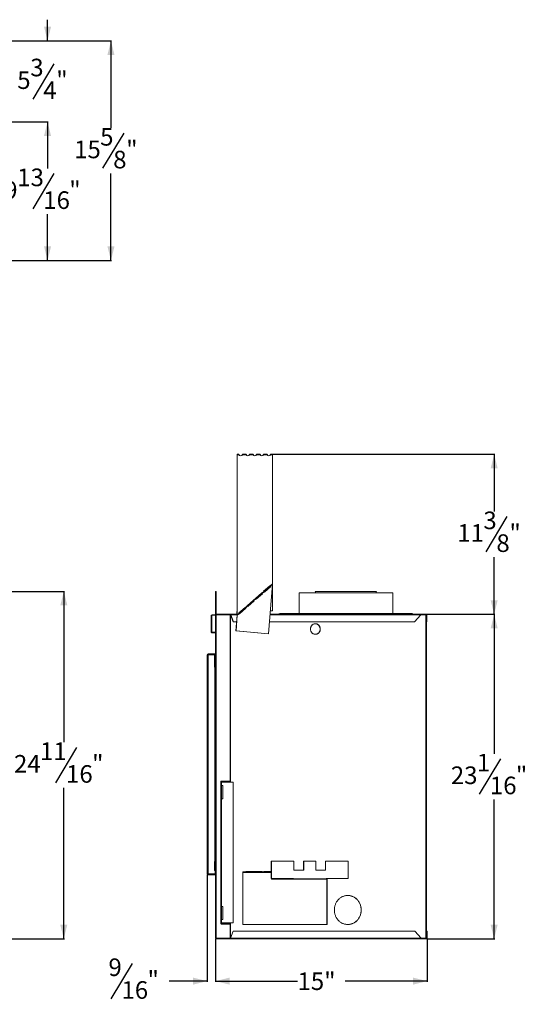
# Model space of a CAD drawing. Units: inches. Extents: x 2 to 104, y 0 to 83.
# Drawn here: x 68 to 104, y 5 to 75 of the extents above; entities that cross this region are included whole.
import ezdxf

# ---------------------------------------------------------------- set-up
doc = ezdxf.new("R2010")
doc.units = ezdxf.units.IN
doc.header["$MEASUREMENT"] = 0
doc.layers.add('DIM', color=100, linetype='Continuous')
doc.layers.add('SLD-0', color=7, linetype='Continuous')
doc.styles.add('SLDTEXTSTYLE0', font='TXT', dxfattribs={"width": 0.75})
doc.dimstyles.new('SLDDIMSTYLE0', dxfattribs={"dimtxt": 1.25, "dimasz": 1, "dimexe": 0, "dimexo": 0.0625, "dimgap": 0.3125, "dimtad": 0, "dimtih": 1, "dimtoh": 1, "dimdec": 3, "dimrnd": 1e-09, "dimzin": 12, "dimdsep": 46, "dimlunit": 5, "dimtxsty": 'SLDTEXTSTYLE0', "dimsah": 1, "dimcen": 0.09, "dimadec": 0, "dimazin": 3, "dimtfac": 1, "dimtofl": 0, "dimtmove": 0, "dimatfit": 3, "dimfxl": 1, "dimfrac": 2, "dimtolj": 1, "dimtzin": 12, "dimarcsym": 0})
doc.dimstyles.new('SLDDIMSTYLE1', dxfattribs={"dimtxt": 1.25, "dimasz": 1, "dimexe": 0, "dimexo": 0.0625, "dimgap": 0.3125, "dimtad": 0, "dimtih": 1, "dimtoh": 1, "dimdec": 3, "dimrnd": 1e-09, "dimzin": 12, "dimdsep": 46, "dimlunit": 5, "dimtxsty": 'SLDTEXTSTYLE0', "dimsah": 1, "dimcen": 0.09, "dimadec": 0, "dimazin": 3, "dimtfac": 1, "dimtmove": 0, "dimatfit": 0, "dimfxl": 1, "dimfrac": 2, "dimtolj": 1, "dimtzin": 12, "dimarcsym": 0})

# ---------------------------------------------------------------- blocks, each defined once
blk = doc.blocks.new('_D_4')
at = {"layer": 'DIM'}
for p, q in [((66.137, 34.277), (71.543, 34.277)), ((71.503, 34.277), (71.503, 23.562)), ((72.411, 23.196), (70.911, 20.696)), ((71.503, 9.615), (71.503, 20.329)), ((65.344, 9.615), (71.543, 9.615))]:
    blk.add_line(p, q, dxfattribs=at)
for points in [[(71.503, 34.277), (71.253, 33.277), (71.753, 33.277)], [(71.503, 9.615), (71.753, 10.615), (71.253, 10.615)]]:
    blk.add_solid(points, dxfattribs=at)
at = {"layer": 'DIM', "char_height": 1.25, "attachment_point": 1, "style": 'SLDTEXTSTYLE0'}
for s, insert in [('11', (69.814, 23.557, 8.842)), ('24', (67.967, 22.662, 8.842)), ('"', (73.508, 22.662, 8.842)), ('16', (71.661, 21.941, 8.842))]:
    blk.add_mtext(s, dxfattribs=dict(at, insert=insert))
blk = doc.blocks.new('_D_11')
at = {"layer": 'DIM'}
for p, q in [((70.348, 73.347), (70.348, 74.847)), ((59.518, 73.347), (70.387, 73.347)), ((70.794, 71.717), (69.294, 69.217)), ((52.486, 67.588), (70.387, 67.588)), ((70.348, 67.588), (70.348, 66.088))]:
    blk.add_line(p, q, dxfattribs=at)
for points in [[(70.348, 73.347), (70.598, 74.347), (70.098, 74.347)], [(70.348, 67.588), (70.098, 66.588), (70.598, 66.588)]]:
    blk.add_solid(points, dxfattribs=at)
at = {"layer": 'DIM', "char_height": 1.25, "attachment_point": 1, "style": 'SLDTEXTSTYLE0'}
for s, insert in [('3', (69.121, 72.078, -6.281)), ('5', (68.197, 71.183, -6.281)), ('"', (70.968, 71.183, -6.281)), ('4', (70.044, 70.462, -6.281))]:
    blk.add_mtext(s, dxfattribs=dict(at, insert=insert))
blk = doc.blocks.new('_D_12')
at = {"layer": 'DIM'}
for p, q in [((52.486, 67.588), (70.387, 67.588)), ((70.348, 67.588), (70.348, 64.286)), ((70.794, 63.92), (69.294, 61.42)), ((70.348, 57.752), (70.348, 61.053)), ((65.562, 57.752), (70.387, 57.752))]:
    blk.add_line(p, q, dxfattribs=at)
for points in [[(70.348, 67.588), (70.098, 66.588), (70.598, 66.588)], [(70.348, 57.752), (70.598, 58.752), (70.098, 58.752)]]:
    blk.add_solid(points, dxfattribs=at)
at = {"layer": 'DIM', "char_height": 1.25, "attachment_point": 1, "style": 'SLDTEXTSTYLE0'}
for s, insert in [('13', (68.197, 64.281, -6.281)), ('9', (67.273, 63.386, -6.281)), ('"', (71.891, 63.386, -6.281)), ('16', (70.044, 62.665, -6.281))]:
    blk.add_mtext(s, dxfattribs=dict(at, insert=insert))
blk = doc.blocks.new('_D_13')
at = {"layer": 'DIM'}
for p, q in [((59.518, 73.347), (74.887, 73.347)), ((74.848, 73.347), (74.848, 67.165)), ((75.756, 66.799), (74.256, 64.299)), ((74.848, 57.752), (74.848, 63.933)), ((65.562, 57.752), (74.887, 57.752))]:
    blk.add_line(p, q, dxfattribs=at)
for points in [[(74.848, 73.347), (74.598, 72.347), (75.098, 72.347)], [(74.848, 57.752), (75.098, 58.752), (74.598, 58.752)]]:
    blk.add_solid(points, dxfattribs=at)
at = {"layer": 'DIM', "char_height": 1.25, "attachment_point": 1, "style": 'SLDTEXTSTYLE0'}
for s, insert in [('5', (74.082, 67.16, -6.281)), ('15', (72.235, 66.265, -6.281)), ('"', (75.93, 66.265, -6.281)), ('8', (75.006, 65.544, -6.281))]:
    blk.add_mtext(s, dxfattribs=dict(at, insert=insert))
blk = doc.blocks.new('_D_19')
at = {"layer": 'DIM'}
for p, q in [((86.343, 44.007), (102.076, 44.007)), ((102.037, 44.007), (102.037, 39.945)), ((102.945, 39.578), (101.445, 37.078)), ((102.037, 32.65), (102.037, 36.712)), ((97.261, 32.65), (102.076, 32.65))]:
    blk.add_line(p, q, dxfattribs=at)
for points in [[(102.037, 44.007), (101.787, 43.007), (102.287, 43.007)], [(102.037, 32.65), (102.287, 33.65), (101.787, 33.65)]]:
    blk.add_solid(points, dxfattribs=at)
at = {"layer": 'DIM', "char_height": 1.25, "attachment_point": 1, "style": 'SLDTEXTSTYLE0'}
for s, insert in [('3', (101.271, 39.94, 0.004)), ('11', (99.424, 39.045, 0.004)), ('"', (103.119, 39.045, 0.004)), ('8', (102.195, 38.324, 0.004))]:
    blk.add_mtext(s, dxfattribs=dict(at, insert=insert))
blk = doc.blocks.new('_D_20')
at = {"layer": 'DIM'}
for p, q in [((82.269, 9.624), (82.269, 6.575)), ((97.276, 9.624), (97.276, 6.575)), ((82.269, 6.615), (88.083, 6.615)), ((97.276, 6.615), (91.461, 6.615))]:
    blk.add_line(p, q, dxfattribs=at)
for points in [[(82.269, 6.615), (83.269, 6.365), (83.269, 6.865)], [(97.276, 6.615), (96.276, 6.865), (96.276, 6.365)]]:
    blk.add_solid(points, dxfattribs=at)
at = {"layer": 'DIM', "insert": (88.083, 7.234, 0.004), "char_height": 1.25, "attachment_point": 1, "style": 'SLDTEXTSTYLE0'}
blk.add_mtext('15"', dxfattribs=at)
blk = doc.blocks.new('_D_21')
at = {"layer": 'DIM'}
for p, q in [((81.68, 14.188), (81.68, 6.575)), ((82.269, 9.624), (82.269, 6.575)), ((76.343, 7.865), (74.843, 5.365)), ((81.68, 6.615), (78.972, 6.615)), ((82.269, 6.615), (83.769, 6.615))]:
    blk.add_line(p, q, dxfattribs=at)
for points in [[(81.68, 6.615), (80.68, 6.865), (80.68, 6.365)], [(82.269, 6.615), (83.269, 6.365), (83.269, 6.865)]]:
    blk.add_solid(points, dxfattribs=at)
at = {"layer": 'DIM', "char_height": 1.25, "attachment_point": 1, "style": 'SLDTEXTSTYLE0'}
for s, insert in [('9', (74.67, 8.226, 0.004)), ('"', (77.441, 7.331, 0.004)), ('16', (75.593, 6.61, 0.004))]:
    blk.add_mtext(s, dxfattribs=dict(at, insert=insert))
blk = doc.blocks.new('_D_22')
at = {"layer": 'DIM'}
for p, q in [((97.261, 32.65), (102.076, 32.65)), ((102.037, 32.65), (102.037, 22.749)), ((102.483, 22.382), (100.983, 19.882)), ((102.037, 9.615), (102.037, 19.516)), ((97.266, 9.615), (102.076, 9.615))]:
    blk.add_line(p, q, dxfattribs=at)
for points in [[(102.037, 32.65), (101.787, 31.65), (102.287, 31.65)], [(102.037, 9.615), (102.287, 10.615), (101.787, 10.615)]]:
    blk.add_solid(points, dxfattribs=at)
at = {"layer": 'DIM', "char_height": 1.25, "attachment_point": 1, "style": 'SLDTEXTSTYLE0'}
for s, insert in [('1', (100.81, 22.744, 0.004)), ('23', (98.962, 21.849, 0.004)), ('"', (103.58, 21.849, 0.004)), ('16', (101.733, 21.127, 0.004))]:
    blk.add_mtext(s, dxfattribs=dict(at, insert=insert))

msp = doc.modelspace()

# ---------------------------------------------------------------- linework, layer by layer
at = {"layer": 'SLD-0', "linetype": 'Continuous', "lineweight": 15}
for p, q in [((83.9295, 44.0074), (83.8041, 44.0074)), ((83.8041, 43.9766), (83.8041, 44.0074)), ((83.8041, 43.9766), (83.9323, 43.9766)), ((83.8041, 32.6187), (83.8041, 43.9766)), ((83.9323, 43.9783), (83.9315, 43.9855)), ((84.1745, 43.9766), (84.4323, 43.9766)), ((84.4295, 44.0074), (84.1773, 44.0074)), ((84.4323, 43.9783), (84.4315, 43.9855)), ((84.6745, 43.9766), (84.9323, 43.9766)), ((84.9295, 44.0074), (84.6773, 44.0074)), ((84.9323, 43.9783), (84.9315, 43.9855)), ((85.1745, 43.9766), (85.4323, 43.9766)), ((85.4295, 44.0074), (85.1773, 44.0074)), ((85.4323, 43.9783), (85.4315, 43.9855)), ((85.6745, 43.9766), (85.9323, 43.9766)), ((85.9295, 44.0074), (85.6773, 44.0074)), ((85.9323, 43.9783), (85.9315, 43.9855)), ((86.1745, 43.9766), (86.3041, 43.9766)), ((86.3041, 44.0074), (86.1773, 44.0074)), ((86.3041, 44.0074), (86.3041, 43.9766)), ((86.3041, 34.8116), (86.3041, 43.9766)), ((82.2699, 34.2766), (82.3035, 34.2766)), ((82.2699, 33.9016), (82.2699, 34.2766)), ((82.3035, 34.2766), (82.3035, 33.9016)), ((85.6924, 34.2751), (85.5576, 34.1568)), ((85.7122, 34.253), (85.5773, 34.1347)), ((85.6825, 34.2844), (86.1321, 34.6788)), ((85.6924, 34.2751), (85.6825, 34.2844)), ((85.6912, 34.2762), (86.1321, 34.6629)), ((85.7313, 34.2278), (85.7122, 34.253)), ((86.1667, 34.6221), (85.7256, 34.2352)), ((86.1808, 34.6221), (85.7313, 34.2278)), ((86.0369, 31.2644), (86.313, 34.78)), ((86.1321, 34.6788), (86.142, 34.6694)), ((86.1321, 34.6629), (86.1321, 34.6788)), ((86.1321, 34.6629), (86.142, 34.6535)), ((86.3041, 34.8116), (86.142, 34.6694)), ((86.142, 34.6535), (86.142, 34.6694)), ((86.1618, 34.6474), (86.1476, 34.6473)), ((86.1476, 34.6473), (86.1667, 34.6221)), ((86.313, 34.78), (86.1618, 34.6474)), ((86.1618, 34.6474), (86.1808, 34.6221)), ((86.1667, 34.6221), (86.1808, 34.6221)), ((86.3041, 34.6668), (86.3041, 32.9018)), ((89.3695, 34.2709), (89.3423, 34.2583)), ((89.3423, 34.2583), (89.379, 34.1796)), ((93.6893, 34.2583), (89.3423, 34.2583)), ((93.6621, 34.2709), (89.3695, 34.2709)), ((93.6526, 34.1796), (93.6893, 34.2583)), ((93.6893, 34.2583), (93.6621, 34.2709)), ((82.2699, 33.9016), (82.2699, 32.6646)), ((82.3035, 33.9016), (82.2699, 33.9016)), ((82.3035, 33.9016), (82.3035, 32.6646)), ((84.5136, 33.2591), (84.9632, 33.6535)), ((84.5223, 33.2509), (84.9632, 33.6376)), ((84.9977, 33.5968), (84.5567, 33.2099)), ((85.0119, 33.5968), (84.5623, 33.2025)), ((84.9632, 33.6535), (84.9731, 33.6441)), ((84.9632, 33.6376), (84.9632, 33.6535)), ((84.9632, 33.6376), (84.9731, 33.6282)), ((85.108, 33.7624), (84.9731, 33.6441)), ((84.9731, 33.6282), (84.9731, 33.6441)), ((84.9929, 33.622), (84.9787, 33.622)), ((84.9787, 33.622), (84.9977, 33.5968)), ((85.1278, 33.7403), (84.9929, 33.622)), ((84.9929, 33.622), (85.0119, 33.5968)), ((84.9977, 33.5968), (85.0119, 33.5968)), ((85.098, 33.7718), (85.5476, 34.1661)), ((85.108, 33.7624), (85.098, 33.7718)), ((85.1068, 33.7635), (85.5476, 34.1502)), ((85.1468, 33.7151), (85.1278, 33.7403)), ((85.5822, 34.1094), (85.1412, 33.7226)), ((85.5964, 34.1095), (85.1468, 33.7151)), ((85.5476, 34.1661), (85.5576, 34.1568)), ((85.5476, 34.1502), (85.5476, 34.1661)), ((85.5476, 34.1502), (85.5576, 34.1409)), ((85.5576, 34.1409), (85.5576, 34.1568)), ((85.5773, 34.1347), (85.5632, 34.1346)), ((85.5632, 34.1346), (85.5822, 34.1094)), ((85.5773, 34.1347), (85.5964, 34.1095)), ((85.5822, 34.1094), (85.5964, 34.1095)), ((88.1967, 34.1796), (88.1967, 32.7036)), ((94.8447, 34.1796), (88.1967, 34.1796)), ((94.8447, 32.7036), (94.8447, 34.1796)), ((83.9291, 32.7464), (84.3787, 33.1408)), ((83.9378, 32.7382), (84.3787, 33.1249)), ((84.4133, 33.0841), (83.9722, 32.6972)), ((84.4275, 33.0842), (83.9779, 32.6898)), ((84.3787, 33.1408), (84.3886, 33.1314)), ((84.3787, 33.1249), (84.3787, 33.1408)), ((84.3787, 33.1249), (84.3886, 33.1156)), ((84.5235, 33.2498), (84.3886, 33.1314)), ((84.3886, 33.1156), (84.3886, 33.1314)), ((84.4084, 33.1094), (84.3942, 33.1093)), ((84.3942, 33.1093), (84.4133, 33.0841)), ((84.5433, 33.2277), (84.4084, 33.1094)), ((84.4084, 33.1094), (84.4275, 33.0842)), ((84.4133, 33.0841), (84.4275, 33.0842)), ((84.5235, 33.2498), (84.5136, 33.2591)), ((84.5623, 33.2025), (84.5433, 33.2277)), ((86.3041, 32.9018), (86.1655, 32.9018)), ((81.9603, 32.3396), (81.9603, 32.5896)), ((81.9863, 32.5896), (81.9603, 32.5896)), ((81.9863, 32.3396), (81.9603, 32.3396)), ((81.9603, 31.3806), (81.9603, 32.3396)), ((81.9863, 32.3396), (81.9863, 32.5896)), ((81.9863, 31.3806), (81.9863, 32.3396)), ((82.0013, 32.5896), (82.0013, 31.3806)), ((82.0013, 32.5896), (82.2685, 32.5896)), ((83.3064, 32.6156), (82.0332, 32.6156)), ((82.0332, 32.5896), (82.0332, 32.6156)), ((82.2685, 32.601), (82.2685, 17.1635)), ((82.2685, 32.601), (82.3081, 32.601)), ((82.3035, 32.6646), (82.2699, 32.6646)), ((82.3081, 32.601), (82.3081, 17.1635)), ((82.3231, 32.601), (82.3081, 32.601)), ((82.3185, 32.6496), (82.3185, 32.616)), ((82.3185, 32.6496), (82.5385, 32.6496)), ((82.3185, 32.616), (82.5385, 32.616)), ((82.3231, 32.601), (82.3231, 9.6635)), ((82.3231, 32.601), (83.3125, 32.601)), ((82.5385, 32.616), (82.5385, 32.6496)), ((82.5385, 32.6496), (83.304, 32.6496)), ((82.5385, 32.616), (83.304, 32.616)), ((83.8041, 32.6496), (83.304, 32.6496)), ((83.304, 32.6496), (83.304, 32.616)), ((83.3294, 32.601), (83.3125, 32.601)), ((83.3125, 32.601), (83.3125, 20.7399)), ((83.3418, 32.601), (83.3292, 32.601)), ((83.3292, 32.601), (83.5201, 32.116)), ((83.3329, 32.5916), (83.3329, 20.7399)), ((83.3418, 32.601), (83.5327, 32.116)), ((83.8031, 32.601), (83.3418, 32.601)), ((83.7116, 31.477), (83.7988, 32.587)), ((83.7258, 31.477), (83.813, 32.5871)), ((83.7728, 32.8396), (83.7728, 32.6496)), ((83.8041, 32.8396), (83.7728, 32.8396)), ((83.7988, 32.587), (83.8029, 32.5992)), ((83.7988, 32.587), (83.813, 32.5871)), ((83.8041, 32.6078), (83.8028, 32.5989)), ((83.939, 32.7371), (83.8041, 32.6187)), ((83.8041, 32.6078), (83.8041, 32.6187)), ((83.9588, 32.715), (83.813, 32.5871)), ((83.939, 32.7371), (83.9291, 32.7464)), ((83.9779, 32.6898), (83.9588, 32.715)), ((84.1345, 32.8396), (84.0534, 32.8396)), ((96.8438, 32.601), (86.1419, 32.601)), ((96.8719, 32.6496), (86.1457, 32.6496)), ((86.7702, 32.6796), (86.7702, 32.6496)), ((86.7702, 32.6796), (91.5202, 32.6796)), ((86.8332, 32.7036), (86.8332, 32.6796)), ((96.2082, 32.7036), (86.8332, 32.7036)), ((91.5202, 32.6796), (96.2702, 32.6796)), ((96.2082, 32.6796), (96.2082, 32.7036)), ((96.2702, 32.6496), (96.2702, 32.6796)), ((96.3941, 32.116), (96.8438, 32.601)), ((96.8438, 32.601), (97.201, 32.601)), ((96.8719, 32.6496), (96.8719, 32.616)), ((97.2221, 32.6496), (96.8719, 32.6496)), ((97.2221, 32.616), (96.8719, 32.616)), ((97.201, 32.601), (97.201, 9.6635)), ((97.2351, 32.601), (97.201, 32.601)), ((97.2221, 32.6496), (97.2221, 32.616)), ((97.2351, 32.601), (97.2351, 9.6635)), ((97.2371, 32.5133), (97.2351, 32.5153)), ((97.2351, 32.2113), (97.2371, 32.2133)), ((97.2707, 32.601), (97.2371, 32.601)), ((97.2371, 32.601), (97.2371, 32.116)), ((97.2707, 32.601), (97.2707, 32.116)), ((83.5327, 32.116), (83.5201, 32.116)), ((83.7618, 32.116), (83.5327, 32.116)), ((83.7116, 31.477), (86.0227, 31.2644)), ((83.7116, 31.477), (83.7258, 31.477)), ((83.7258, 31.477), (86.0369, 31.2644)), ((96.3941, 32.116), (86.1038, 32.116)), ((97.2707, 32.116), (97.2371, 32.116)), ((81.9863, 31.3806), (81.9603, 31.3806)), ((82.0013, 31.3806), (82.0013, 31.3396)), ((82.0013, 31.3806), (82.2685, 31.3806)), ((82.0013, 31.3396), (82.2685, 31.3396)), ((86.0227, 31.2644), (86.0369, 31.2644)), ((81.6804, 14.2271), (81.6804, 29.7741)), ((81.6804, 29.7741), (81.7554, 29.7741)), ((81.7554, 29.7891), (81.7554, 29.8491)), ((81.7554, 29.8491), (82.1154, 29.8491)), ((81.7554, 29.7891), (82.1154, 29.7891)), ((81.7554, 29.7741), (81.7554, 14.2271)), ((81.7554, 29.7741), (82.2404, 29.7741)), ((82.1154, 29.7891), (82.1154, 29.8491)), ((82.2685, 29.8491), (82.1154, 29.8491)), ((82.2499, 29.7891), (82.1154, 29.7891)), ((82.2289, 29.7345), (82.1953, 29.7345)), ((82.1953, 28.8895), (82.1953, 29.7345)), ((82.2289, 29.7495), (82.2685, 29.7495)), ((82.2289, 29.7495), (82.2289, 17.163)), ((82.2404, 29.7741), (82.2404, 29.7495)), ((82.2499, 29.7891), (82.2685, 29.7891)), ((82.2289, 28.8895), (82.1953, 28.8895)), ((82.6891, 20.7731), (82.6531, 20.7731)), ((82.6531, 20.7731), (82.6531, 20.7399)), ((82.6891, 20.7399), (82.6531, 20.7399)), ((82.6531, 20.4899), (82.6531, 20.7399)), ((82.6891, 20.4899), (82.6531, 20.4899)), ((82.6531, 20.4899), (82.6531, 10.9899)), ((82.6891, 20.7731), (82.6891, 20.7399)), ((82.6891, 20.4899), (82.6891, 20.7399)), ((82.6941, 20.7399), (82.6891, 20.7399)), ((82.6891, 20.4986), (82.6941, 20.4986)), ((82.6891, 20.4899), (82.6891, 10.9899)), ((83.2593, 20.8141), (82.6941, 20.8141)), ((82.6941, 20.7781), (82.6941, 20.8141)), ((83.2593, 20.7781), (82.6941, 20.7781)), ((82.6941, 20.4986), (82.6941, 20.7399)), ((82.6941, 20.7399), (83.5281, 20.7399)), ((82.7781, 20.4986), (82.6941, 20.4986)), ((82.7781, 20.4986), (82.7781, 19.5611)), ((83.2593, 20.8141), (83.2593, 20.7781)), ((83.5281, 20.7399), (83.5281, 10.7399)), ((82.6941, 19.5611), (82.6891, 19.5611)), ((82.6941, 11.9187), (82.6941, 19.5611)), ((82.6941, 19.5611), (82.7781, 19.5611)), ((82.2289, 17.163), (82.2685, 17.163)), ((82.2289, 15.663), (82.2289, 17.163)), ((82.2685, 17.1635), (82.3081, 17.1635)), ((82.2685, 17.1635), (82.2685, 17.163)), ((82.2685, 17.163), (82.2685, 15.6635)), ((82.3081, 17.1635), (82.3081, 15.6635)), ((82.2289, 15.663), (82.2685, 15.663)), ((82.2289, 15.663), (82.2289, 15.111)), ((82.2685, 15.6635), (82.2685, 10.0385)), ((82.2685, 15.6635), (82.3081, 15.6635)), ((82.3081, 15.6635), (82.3081, 10.0385)), ((82.1929, 15.111), (82.2289, 15.111)), ((82.1929, 14.4686), (82.1929, 15.111)), ((82.2289, 15.111), (82.2289, 14.4686)), ((86.229, 15.1245), (86.22, 15.1245)), ((86.22, 13.8941), (86.22, 15.1245)), ((86.229, 13.8941), (86.229, 15.1245)), ((86.229, 15.1245), (87.8321, 15.1245)), ((87.8321, 15.1245), (87.8321, 14.4917)), ((88.5275, 15.1245), (88.5185, 15.1245)), ((88.5185, 14.4917), (88.5185, 15.1245)), ((88.5275, 14.4917), (88.5275, 15.1245)), ((88.5275, 15.1245), (89.3777, 15.1245)), ((89.3777, 15.1245), (89.3777, 14.4917)), ((90.0731, 15.1245), (90.0641, 15.1245)), ((90.0641, 14.4917), (90.0641, 15.1245)), ((90.0731, 14.4917), (90.0731, 15.1245)), ((90.0731, 15.1245), (91.6762, 15.1245)), ((91.6762, 15.1245), (91.6762, 13.8941)), ((81.7554, 14.2271), (81.6804, 14.2271)), ((82.2404, 14.2271), (81.7554, 14.2271)), ((81.7554, 14.1521), (81.7554, 14.2121)), ((82.1154, 14.2121), (81.7554, 14.2121)), ((82.1154, 14.1521), (81.7554, 14.1521)), ((82.1154, 14.2121), (82.1154, 14.1521)), ((82.1154, 14.2121), (82.2685, 14.2121)), ((82.1154, 14.1521), (82.2685, 14.1521)), ((82.1929, 14.4686), (82.2289, 14.4686)), ((82.2289, 14.4686), (82.2289, 14.4454)), ((82.2685, 14.4454), (82.2289, 14.4454)), ((82.2404, 14.4454), (82.2404, 14.2271)), ((82.2445, 14.4141), (82.2404, 14.4143)), ((82.2445, 14.4454), (82.2445, 14.4141)), ((82.2685, 14.4141), (82.2445, 14.4141)), ((84.2122, 14.3822), (84.2993, 14.3822)), ((84.2122, 10.6322), (84.2122, 14.3822)), ((84.2837, 14.3745), (84.2122, 14.3745)), ((84.2122, 14.3672), (84.2789, 14.3672)), ((84.2789, 14.3276), (84.2122, 14.3276)), ((84.2789, 14.3276), (84.2789, 14.3672)), ((84.2789, 14.3276), (84.3948, 14.3276)), ((84.2993, 14.3822), (84.4152, 14.3822)), ((85.5403, 14.3276), (84.3948, 14.3276)), ((84.4145, 14.3672), (85.5403, 14.3672)), ((85.554, 14.3745), (84.415, 14.3745)), ((84.4152, 14.398), (85.5696, 14.398)), ((84.4152, 14.3822), (84.4152, 14.398)), ((85.5403, 14.3276), (85.5403, 14.3672)), ((85.5403, 14.3672), (85.5491, 14.3672)), ((85.5491, 14.3276), (85.5403, 14.3276)), ((85.5491, 14.3276), (85.5491, 14.3672)), ((85.5491, 14.3276), (85.665, 14.3276)), ((85.5548, 14.3822), (85.5548, 14.398)), ((85.5696, 14.3822), (85.5548, 14.3822)), ((85.5696, 14.398), (85.5696, 14.3822)), ((85.5696, 14.3822), (85.6855, 14.3822)), ((86.22, 14.3276), (85.665, 14.3276)), ((85.6847, 14.3672), (86.22, 14.3672)), ((86.22, 14.3745), (85.6853, 14.3745)), ((85.6855, 14.398), (86.22, 14.398)), ((85.6855, 14.3822), (85.6855, 14.398)), ((87.8321, 14.4917), (88.5275, 14.4917)), ((89.3777, 14.4917), (90.0731, 14.4917)), ((86.22, 13.8941), (86.229, 13.8941)), ((87.7936, 13.8941), (86.229, 13.8941)), ((86.2387, 13.8551), (86.2387, 13.8791)), ((86.2387, 13.8791), (87.7468, 13.8791)), ((86.2387, 13.8551), (87.7468, 13.8551)), ((87.7468, 13.8551), (87.7468, 13.8791)), ((87.7468, 13.8791), (87.7828, 13.8791)), ((87.7468, 13.8551), (87.7828, 13.8551)), ((87.7828, 13.8551), (87.7828, 13.8791)), ((87.7828, 13.8551), (90.1007, 13.8551)), ((87.7846, 13.8941), (87.7846, 13.8841)), ((87.7846, 13.8841), (87.7936, 13.8841)), ((87.7936, 13.8941), (87.7936, 13.8841)), ((87.7936, 13.8841), (90.1116, 13.8841)), ((90.1661, 13.8551), (90.1007, 13.8551)), ((90.1661, 13.8791), (90.1114, 13.8791)), ((90.1116, 13.8941), (90.1116, 13.8841)), ((91.6762, 13.8941), (90.1116, 13.8941)), ((90.1661, 10.6322), (90.1661, 13.8941)), ((90.1809, 13.8941), (90.1809, 10.6322)), ((82.6891, 11.9187), (82.6941, 11.9187)), ((82.7781, 11.9187), (82.6941, 11.9187)), ((82.7781, 11.9187), (82.7781, 10.9812)), ((82.6531, 10.7399), (82.6531, 10.9899)), ((82.6891, 10.9899), (82.6531, 10.9899)), ((82.6891, 10.7399), (82.6531, 10.7399)), ((82.6531, 10.7399), (82.6531, 10.7067)), ((82.6891, 10.7067), (82.6531, 10.7067)), ((82.6891, 10.7399), (82.6891, 10.9899)), ((82.6941, 10.9812), (82.6891, 10.9812)), ((82.6891, 10.7399), (82.6891, 10.7067)), ((82.6891, 10.7399), (82.6941, 10.7399)), ((82.6941, 10.7399), (82.6941, 10.9812)), ((82.6941, 10.9812), (82.7781, 10.9812)), ((83.5281, 10.7399), (82.6941, 10.7399)), ((82.6941, 10.7017), (82.6941, 10.6657)), ((82.6941, 10.7017), (83.2593, 10.7017)), ((82.6941, 10.6657), (83.2593, 10.6657)), ((83.2593, 10.6657), (83.2593, 10.7017)), ((83.3125, 10.7399), (83.3125, 9.6635)), ((83.3329, 10.7399), (83.3329, 9.6908)), ((90.1809, 10.6322), (84.2122, 10.6322)), ((82.3081, 10.0385), (82.2685, 10.0385)), ((82.2685, 10.0385), (82.2685, 9.6635)), ((82.3081, 9.6635), (82.3081, 10.0385)), ((83.3222, 9.6635), (83.5131, 10.1485)), ((83.3348, 9.6635), (83.5256, 10.1485)), ((83.5131, 10.1485), (83.5256, 10.1485)), ((96.4014, 10.1485), (83.5256, 10.1485)), ((96.4014, 10.1485), (96.8501, 9.6646)), ((97.2419, 9.6635), (97.2419, 10.1485)), ((97.2419, 10.1485), (97.2755, 10.1485)), ((97.2755, 9.6635), (97.2755, 10.1485)), ((82.2685, 9.6635), (82.3081, 9.6635)), ((82.3081, 9.6635), (82.3231, 9.6635)), ((82.3231, 9.6635), (83.3125, 9.6635)), ((82.3612, 9.6485), (82.3612, 9.6149)), ((83.2532, 9.6485), (82.3612, 9.6485)), ((83.2532, 9.6149), (82.3612, 9.6149)), ((83.2532, 9.6485), (83.2532, 9.6149)), ((83.2969, 9.6485), (83.2532, 9.6485)), ((83.2969, 9.6149), (83.2532, 9.6149)), ((83.2969, 9.6485), (83.2969, 9.6149)), ((96.851, 9.6149), (83.2969, 9.6149)), ((83.3125, 9.6635), (83.3224, 9.6635)), ((83.3222, 9.6635), (83.3348, 9.6635)), ((83.3348, 9.6635), (96.8505, 9.6635)), ((96.8501, 9.6646), (96.8505, 9.6635)), ((96.8505, 9.6635), (96.8531, 9.6485)), ((96.8505, 9.6635), (97.201, 9.6635)), ((96.851, 9.6149), (97.2269, 9.6149)), ((96.8531, 9.6485), (97.2269, 9.6485)), ((97.201, 9.6635), (97.2351, 9.6635)), ((97.2269, 9.6485), (97.2269, 9.6149)), ((97.2419, 9.6635), (97.2755, 9.6635))]:
    msp.add_line(p, q, dxfattribs=at)
at = {"layer": 'SLD-0', "linetype": 'Continuous', "lineweight": 15, "flags": 128}
for points in [[(89.0053, 31.601), (89.0064, 31.6312), (89.0098, 31.6612), (89.0154, 31.6907), (89.0232, 31.7197), (89.0331, 31.748), (89.0451, 31.7753), (89.0591, 31.8014), (89.075, 31.8263), (89.0927, 31.8497), (89.1121, 31.8714), (89.1331, 31.8915), (89.1555, 31.9096), (89.1791, 31.9258), (89.2039, 31.9398), (89.2297, 31.9516), (89.2562, 31.9612), (89.2834, 31.9684), (89.3111, 31.9733), (89.339, 31.9757), (89.367, 31.9757), (89.3949, 31.9733), (89.4225, 31.9684), (89.4497, 31.9612), (89.4763, 31.9516), (89.502, 31.9398), (89.5268, 31.9258), (89.5505, 31.9096), (89.5729, 31.8915), (89.5938, 31.8714), (89.6132, 31.8497), (89.6309, 31.8263), (89.6468, 31.8014), (89.6608, 31.7753), (89.6728, 31.748), (89.6828, 31.7197), (89.6906, 31.6907), (89.6962, 31.6612), (89.6995, 31.6312), (89.7007, 31.601), (89.6995, 31.5708), (89.6962, 31.5408), (89.6906, 31.5113), (89.6828, 31.4822), (89.6728, 31.454), (89.6608, 31.4267), (89.6468, 31.4006), (89.6309, 31.3757), (89.6132, 31.3523), (89.5938, 31.3305), (89.5729, 31.3105), (89.5505, 31.2924), (89.5268, 31.2762), (89.502, 31.2622), (89.4763, 31.2504), (89.4497, 31.2408), (89.4225, 31.2336), (89.3949, 31.2287), (89.367, 31.2263), (89.339, 31.2263), (89.3111, 31.2287), (89.2834, 31.2336), (89.2562, 31.2408), (89.2297, 31.2504), (89.2039, 31.2622), (89.1791, 31.2762), (89.1555, 31.2924), (89.1331, 31.3105), (89.1121, 31.3305), (89.0927, 31.3523), (89.075, 31.3757), (89.0591, 31.4006), (89.0451, 31.4267), (89.0331, 31.454), (89.0232, 31.4822), (89.0154, 31.5113), (89.0098, 31.5408), (89.0064, 31.5708), (89.0053, 31.601)], [(84.2993, 14.3822), (84.299, 14.3716), (84.2978, 14.3614), (84.2959, 14.3519), (84.2934, 14.3436), (84.2903, 14.3368), (84.2867, 14.3318), (84.2829, 14.3287), (84.2789, 14.3276)], [(84.2845, 14.3822), (84.2844, 14.3793), (84.2841, 14.3765), (84.2836, 14.3739), (84.2829, 14.3716), (84.282, 14.3698), (84.281, 14.3684), (84.28, 14.3675), (84.2789, 14.3672)], [(84.3948, 14.3276), (84.3988, 14.3287), (84.4026, 14.3318), (84.4062, 14.3368), (84.4093, 14.3436), (84.4118, 14.3519), (84.4137, 14.3614), (84.4149, 14.3716), (84.4152, 14.3822)], [(85.5696, 14.3822), (85.5692, 14.3716), (85.568, 14.3614), (85.5661, 14.3519), (85.5636, 14.3436), (85.5605, 14.3368), (85.557, 14.3318), (85.5531, 14.3287), (85.5491, 14.3276)], [(85.5548, 14.3822), (85.5546, 14.3793), (85.5543, 14.3765), (85.5538, 14.3739), (85.5531, 14.3716), (85.5523, 14.3698), (85.5513, 14.3684), (85.5502, 14.3675), (85.5491, 14.3672)], [(85.665, 14.3276), (85.669, 14.3287), (85.6729, 14.3318), (85.6764, 14.3368), (85.6795, 14.3436), (85.682, 14.3519), (85.6839, 14.3614), (85.6851, 14.3716), (85.6855, 14.3822)], [(87.7828, 13.8551), (87.7849, 13.8556), (87.7869, 13.8573), (87.7888, 13.86), (87.7904, 13.8636), (87.7918, 13.868), (87.7928, 13.873), (87.7934, 13.8784), (87.7936, 13.8841)], [(87.7828, 13.8791), (87.7831, 13.8792), (87.7835, 13.8795), (87.7838, 13.8799), (87.7841, 13.8805), (87.7843, 13.8813), (87.7845, 13.8822), (87.7846, 13.8831), (87.7846, 13.8841)], [(90.1116, 13.8841), (90.1114, 13.8784), (90.1108, 13.873), (90.1097, 13.868), (90.1084, 13.8636), (90.1067, 13.86), (90.1049, 13.8573), (90.1028, 13.8556), (90.1007, 13.8551)], [(90.6993, 11.6635), (90.7004, 11.7137), (90.7038, 11.7638), (90.7095, 11.8136), (90.7174, 11.8631), (90.7275, 11.9122), (90.7399, 11.9606), (90.7544, 12.0083), (90.771, 12.0552), (90.7897, 12.1012), (90.8105, 12.1462), (90.8333, 12.19), (90.858, 12.2325), (90.8847, 12.2737), (90.9131, 12.3135), (90.9434, 12.3517), (90.9753, 12.3882), (91.0088, 12.4231), (91.0438, 12.4562), (91.0804, 12.4873), (91.1182, 12.5166), (91.1574, 12.5438), (91.1977, 12.5689), (91.2391, 12.5918), (91.2815, 12.6126), (91.3248, 12.6311), (91.3689, 12.6473), (91.4136, 12.6612), (91.459, 12.6727), (91.5047, 12.6819), (91.5509, 12.6886), (91.5973, 12.6928), (91.6438, 12.6947), (91.6904, 12.6941), (91.7369, 12.691), (91.7832, 12.6855), (91.8291, 12.6776), (91.8747, 12.6673), (91.9198, 12.6546), (91.9642, 12.6395), (92.0079, 12.6221), (92.0507, 12.6025), (92.0927, 12.5806), (92.1336, 12.5566), (92.1733, 12.5304), (92.2118, 12.5022), (92.249, 12.472), (92.2848, 12.4399), (92.3191, 12.4059), (92.3518, 12.3702), (92.3829, 12.3328), (92.4123, 12.2938), (92.4398, 12.2533), (92.4655, 12.2114), (92.4893, 12.1682), (92.5111, 12.1238), (92.5308, 12.0783), (92.5485, 12.0319), (92.5641, 11.9846), (92.5775, 11.9365), (92.5888, 11.8877), (92.5978, 11.8384), (92.6045, 11.7888), (92.6091, 11.7388), (92.6113, 11.6886), (92.6113, 11.6384), (92.6091, 11.5882), (92.6045, 11.5382), (92.5978, 11.4885), (92.5888, 11.4393), (92.5775, 11.3905), (92.5641, 11.3424), (92.5485, 11.2951), (92.5308, 11.2486), (92.5111, 11.2032), (92.4893, 11.1588), (92.4655, 11.1156), (92.4398, 11.0737), (92.4123, 11.0332), (92.3829, 10.9942), (92.3518, 10.9568), (92.3191, 10.9211), (92.2848, 10.8871), (92.249, 10.855), (92.2118, 10.8248), (92.1733, 10.7966), (92.1336, 10.7704), (92.0927, 10.7464), (92.0507, 10.7245), (92.0079, 10.7048), (91.9642, 10.6875), (91.9198, 10.6724), (91.8747, 10.6597), (91.8291, 10.6494), (91.7832, 10.6415), (91.7369, 10.636), (91.6904, 10.6329), (91.6438, 10.6323), (91.5973, 10.6342), (91.5509, 10.6384), (91.5047, 10.6451), (91.459, 10.6543), (91.4136, 10.6658), (91.3689, 10.6797), (91.3248, 10.6959), (91.2815, 10.7144), (91.2391, 10.7352), (91.1977, 10.7581), (91.1574, 10.7832), (91.1182, 10.8104), (91.0804, 10.8397), (91.0438, 10.8708), (91.0088, 10.9039), (90.9753, 10.9387), (90.9434, 10.9753), (90.9131, 11.0135), (90.8847, 11.0533), (90.858, 11.0945), (90.8333, 11.137), (90.8105, 11.1808), (90.7897, 11.2258), (90.771, 11.2718), (90.7544, 11.3187), (90.7399, 11.3664), (90.7275, 11.4148), (90.7174, 11.4638), (90.7095, 11.5133), (90.7038, 11.5632), (90.7004, 11.6133), (90.6993, 11.6635)], [(92.5968, 11.6635), (92.5957, 11.7137), (92.5923, 11.7638), (92.5866, 11.8136), (92.5787, 11.8631), (92.5686, 11.9122), (92.5563, 11.9606), (92.5418, 12.0083), (92.5251, 12.0552), (92.5064, 12.1012), (92.4856, 12.1462), (92.4628, 12.19), (92.4381, 12.2325), (92.4114, 12.2737), (92.383, 12.3135), (92.3528, 12.3517), (92.3208, 12.3882), (92.2873, 12.4231), (92.2523, 12.4562), (92.2158, 12.4873), (92.1779, 12.5166), (92.1387, 12.5438), (92.0984, 12.5689), (92.057, 12.5918), (92.0146, 12.6126), (91.9713, 12.6311), (91.9272, 12.6473), (91.8825, 12.6612), (91.8372, 12.6727), (91.7914, 12.6819), (91.7452, 12.6886), (91.6988, 12.6928), (91.6523, 12.6947), (91.6481, 12.6947)], [(91.6481, 10.6323), (91.6523, 10.6323), (91.6988, 10.6342), (91.7452, 10.6384), (91.7914, 10.6451), (91.8372, 10.6543), (91.8825, 10.6658), (91.9272, 10.6797), (91.9713, 10.6959), (92.0146, 10.7144), (92.057, 10.7352), (92.0984, 10.7581), (92.1387, 10.7832), (92.1779, 10.8104), (92.2158, 10.8397), (92.2523, 10.8708), (92.2873, 10.9039), (92.3208, 10.9387), (92.3528, 10.9753), (92.383, 11.0135), (92.4114, 11.0533), (92.4381, 11.0945), (92.4628, 11.137), (92.4856, 11.1808), (92.5064, 11.2258), (92.5251, 11.2718), (92.5418, 11.3187), (92.5563, 11.3664), (92.5686, 11.4148), (92.5787, 11.4638), (92.5866, 11.5133), (92.5923, 11.5632), (92.5957, 11.6133), (92.5968, 11.6635)]]:
    msp.add_lwpolyline(points, dxfattribs=at)
at = {"layer": 'SLD-0', "linetype": 'Continuous', "lineweight": 15}
for centre, radius, start, end in [((84.0534, 44.0213), 0.1285, 199.548888, 340.451112), ((84.0534, 44.0177), 0.1279, 198.756339, 341.243661), ((84.5534, 44.0213), 0.1285, 199.548951, 340.451049), ((84.5534, 44.0177), 0.1279, 198.7564, 341.2436), ((85.0534, 44.0213), 0.1285, 199.548951, 340.451049), ((85.0534, 44.0177), 0.1279, 198.7564, 341.2436), ((85.5534, 44.0213), 0.1285, 199.549013, 340.450987), ((85.5534, 44.0177), 0.1279, 198.756462, 341.243538), ((86.0534, 44.0213), 0.1285, 199.549013, 340.450987), ((86.0534, 44.0177), 0.1279, 198.756462, 341.243538), ((85.5701, 34.1455), 0.1782, 37.088111, 46.630772), ((86.0197, 34.5399), 0.1781, 37.086084, 46.632799), ((86.1074, 34.6168), 0.0505, 37.096377, 46.627884), ((84.8508, 33.5147), 0.178, 37.084376, 46.635351), ((84.9385, 33.5915), 0.0505, 37.094374, 46.63287), ((84.9856, 33.6329), 0.1782, 37.08883, 46.630053), ((85.4353, 34.0273), 0.1781, 37.086084, 46.632799), ((85.5229, 34.1042), 0.0505, 37.096377, 46.627884), ((84.2664, 33.002), 0.178, 37.084224, 46.634658), ((84.354, 33.0789), 0.0505, 37.096377, 46.627884), ((84.4012, 33.1202), 0.1782, 37.088262, 46.631465), ((82.3185, 32.6646), 0.0486, 180, 270), ((82.3185, 32.6646), 0.015, 180, 270), ((83.8167, 32.6075), 0.1782, 37.08883, 46.630053), ((89.3238, 31.6143), 0.3622, 357.893025, 86.561501), ((89.3238, 31.5877), 0.3622, 273.438608, 2.106867), ((82.0013, 31.3806), 0.041, 180, 270), ((82.0013, 31.3806), 0.015, 180, 270), ((81.7554, 29.7741), 0.075, 90, 180), ((81.7554, 29.7741), 0.015, 90, 180), ((82.2499, 29.7345), 0.0546, 90, 133.508293), ((82.6941, 20.7731), 0.041, 90, 180), ((82.6941, 20.7731), 0.005, 90, 180), ((81.7554, 14.2271), 0.075, 180, 270), ((81.7554, 14.2271), 0.015, 180, 270), ((82.6941, 10.7067), 0.041, 180, 270), ((82.6941, 10.7067), 0.005, 180, 270), ((82.3612, 9.6635), 0.0486, 180, 270), ((82.3612, 9.6635), 0.015, 180, 270)]:
    msp.add_arc(centre, radius, start, end, dxfattribs=at)
for points, knots in [([(83.9295, 44.0071), (83.9295, 44.0069), (83.9296, 44.0066), (83.9301, 44.0007), (83.931, 43.9907), (83.9319, 43.9813), (83.9323, 43.9766)], [0, 0, 0, 0, 0.2059388, 0.4629535, 0.7275921, 1, 1, 1, 1]), ([(84.1745, 43.9766), (84.1749, 43.9804), (84.1758, 43.9883), (84.1767, 43.9978), (84.1772, 44.0044), (84.1774, 44.0076), (84.1773, 44.0071), (84.1773, 44.0069)], [0, 0, 0, 0, 0.2206312, 0.4481988, 0.6828638, 0.9247677, 1, 1, 1, 1]), ([(84.1771, 44.0063), (84.177, 44.0049), (84.1767, 44.0019), (84.1758, 43.9921), (84.1749, 43.9829), (84.1745, 43.9783)], [0, 0, 0, 0, 0.3236602, 0.6569619, 1, 1, 1, 1]), ([(84.4295, 44.0071), (84.4295, 44.0069), (84.4296, 44.0066), (84.4301, 44.0007), (84.431, 43.9907), (84.4319, 43.9813), (84.4323, 43.9766)], [0, 0, 0, 0, 0.2059388, 0.4629535, 0.7275921, 1, 1, 1, 1]), ([(84.6745, 43.9766), (84.6749, 43.9804), (84.6758, 43.9883), (84.6767, 43.9978), (84.6772, 44.0044), (84.6774, 44.0076), (84.6773, 44.0071), (84.6773, 44.0069)], [0, 0, 0, 0, 0.2206317, 0.4481989, 0.6828639, 0.9247677, 1, 1, 1, 1]), ([(84.6771, 44.0063), (84.677, 44.0049), (84.6767, 44.0019), (84.6758, 43.9921), (84.6749, 43.9829), (84.6745, 43.9783)], [0, 0, 0, 0, 0.3236601, 0.6569615, 1, 1, 1, 1]), ([(84.9295, 44.0071), (84.9295, 44.0069), (84.9296, 44.0066), (84.9301, 44.0007), (84.931, 43.9907), (84.9319, 43.9813), (84.9323, 43.9766)], [0, 0, 0, 0, 0.20593889, 0.46295348, 0.7275921, 1, 1, 1, 1]), ([(85.1745, 43.9766), (85.1749, 43.9804), (85.1758, 43.9883), (85.1767, 43.9978), (85.1772, 44.0044), (85.1774, 44.0076), (85.1773, 44.0071), (85.1773, 44.0069)], [0, 0, 0, 0, 0.2206317, 0.4481989, 0.6828639, 0.9247678, 1, 1, 1, 1]), ([(85.1771, 44.0063), (85.177, 44.0049), (85.1767, 44.0019), (85.1758, 43.9921), (85.1749, 43.9829), (85.1745, 43.9783)], [0, 0, 0, 0, 0.3236601, 0.6569615, 1, 1, 1, 1]), ([(85.4295, 44.0071), (85.4295, 44.0069), (85.4296, 44.0066), (85.4301, 44.0007), (85.431, 43.9907), (85.4319, 43.9813), (85.4323, 43.9766)], [0, 0, 0, 0, 0.20593889, 0.46295348, 0.7275921, 1, 1, 1, 1]), ([(85.6745, 43.9766), (85.6749, 43.9804), (85.6758, 43.9883), (85.6767, 43.9978), (85.6772, 44.0044), (85.6774, 44.0076), (85.6773, 44.0071), (85.6773, 44.0069)], [0, 0, 0, 0, 0.2206316, 0.4481991, 0.6828641, 0.9247678, 1, 1, 1, 1]), ([(85.6771, 44.0063), (85.677, 44.0049), (85.6767, 44.0019), (85.6758, 43.9921), (85.6749, 43.9829), (85.6745, 43.9783)], [0, 0, 0, 0, 0.32366, 0.6569616, 1, 1, 1, 1]), ([(85.9295, 44.0071), (85.9295, 44.0069), (85.9296, 44.0066), (85.9301, 44.0007), (85.931, 43.9907), (85.9319, 43.9813), (85.9323, 43.9766)], [0, 0, 0, 0, 0.2059387, 0.4629534, 0.7275919, 1, 1, 1, 1]), ([(86.1745, 43.9766), (86.1749, 43.9804), (86.1758, 43.9883), (86.1767, 43.9978), (86.1772, 44.0044), (86.1774, 44.0076), (86.1773, 44.0071), (86.1773, 44.0069)], [0, 0, 0, 0, 0.2206309, 0.4481986, 0.6828637, 0.9247677, 1, 1, 1, 1]), ([(86.1771, 44.0063), (86.177, 44.0049), (86.1767, 44.0019), (86.1758, 43.9921), (86.1749, 43.9829), (86.1745, 43.9783)], [0, 0, 0, 0, 0.3236603, 0.6569622, 1, 1, 1, 1]), ([(86.3041, 34.8116), (86.3058, 34.8066), (86.3092, 34.7965), (86.3117, 34.7855), (86.313, 34.78)], [0, 0, 0, 0, 0.50000299, 1, 1, 1, 1]), ([(83.304, 32.6496), (83.308, 32.6489), (83.316, 32.6474), (83.327, 32.6362), (83.3361, 32.6201), (83.3399, 32.6074), (83.3418, 32.601)], [0, 0, 0, 0, 0.2499956, 0.4999971, 0.75, 1, 1, 1, 1]), ([(83.304, 32.616), (83.3063, 32.6158), (83.3111, 32.6153), (83.3179, 32.6119), (83.3241, 32.6069), (83.3275, 32.603), (83.3292, 32.601)], [0, 0, 0, 0, 0.2499901, 0.4999865, 0.7500055, 1, 1, 1, 1]), ([(83.813, 32.5871), (83.8117, 32.5926), (83.8092, 32.6036), (83.8058, 32.6137), (83.8041, 32.6187)], [0, 0, 0, 0, 0.5000299, 1, 1, 1, 1]), ([(96.8438, 32.601), (96.8473, 32.6074), (96.8545, 32.6201), (96.8619, 32.6362), (96.8674, 32.6474), (96.8704, 32.6489), (96.8719, 32.6496)], [0, 0, 0, 0, 0.2499966, 0.500002, 0.7499968, 1, 1, 1, 1]), ([(96.8484, 32.6095), (96.8498, 32.6102), (96.8585, 32.6147), (96.8658, 32.6154), (96.8719, 32.616)], [0, 0, 0, 0, 0.1654244, 1, 1, 1, 1]), ([(97.2221, 32.6496), (97.2285, 32.6489), (97.2412, 32.6474), (97.2573, 32.6362), (97.2685, 32.6201), (97.27, 32.6074), (97.2707, 32.601)], [0, 0, 0, 0, 0.249998, 0.500001, 0.750002, 1, 1, 1, 1]), ([(97.2221, 32.616), (97.2241, 32.6158), (97.228, 32.6153), (97.233, 32.6119), (97.2364, 32.6069), (97.2369, 32.603), (97.2371, 32.601)], [0, 0, 0, 0, 0.2499883, 0.5000062, 0.7500117, 1, 1, 1, 1]), ([(83.3348, 9.6635), (83.3329, 9.6571), (83.329, 9.6444), (83.3199, 9.6283), (83.309, 9.6171), (83.3009, 9.6156), (83.2969, 9.6149)], [0, 0, 0, 0, 0.2499993, 0.5000043, 0.7500062, 1, 1, 1, 1]), ([(83.3222, 9.6635), (83.3205, 9.6615), (83.317, 9.6576), (83.3108, 9.6526), (83.304, 9.6492), (83.2993, 9.6487), (83.2969, 9.6485)], [0, 0, 0, 0, 0.2499964, 0.5000174, 0.7500079, 1, 1, 1, 1]), ([(96.851, 9.6149), (96.8518, 9.6156), (96.8535, 9.6171), (96.8548, 9.6283), (96.8543, 9.6444), (96.8518, 9.6571), (96.8505, 9.6635)], [0, 0, 0, 0, 0.2499968, 0.5000004, 0.750002, 1, 1, 1, 1]), ([(97.2755, 9.6635), (97.2748, 9.6571), (97.2733, 9.6444), (97.2621, 9.6283), (97.246, 9.6171), (97.2333, 9.6156), (97.2269, 9.6149)], [0, 0, 0, 0, 0.249998, 0.499999, 0.7500001, 1, 1, 1, 1]), ([(97.2419, 9.6635), (97.2417, 9.6615), (97.2412, 9.6576), (97.2378, 9.6526), (97.2328, 9.6492), (97.2289, 9.6487), (97.2269, 9.6485)], [0, 0, 0, 0, 0.2499915, 0.4999945, 0.7499736, 1, 1, 1, 1])]:
    msp.add_open_spline(points, degree=3, knots=knots, dxfattribs=at)

# ---------------------------------------------------------------- dimensions: what is measured, and where the dimension line sits
at = {"layer": 'DIM'}
for base, p1, p2, dimstyle, picture, middle in [((70.348, 67.5875), (59.4786, 73.3466), (52.4465, 67.5875), 'SLDDIMSTYLE1', '_D_11', (70.348, 70.4671)), ((74.848, 57.7515), (59.4786, 73.3466), (65.523, 57.7515), 'SLDDIMSTYLE0', '_D_13', (74.848, 65.5491)), ((70.348, 67.5875), (65.523, 57.7515), (52.4465, 67.5875), 'SLDDIMSTYLE0', '_D_12', (70.348, 62.6695)), ((102.037, 32.6496), (86.3041, 44.0074), (97.2221, 32.6496), 'SLDDIMSTYLE0', '_D_19', (102.037, 38.3285)), ((71.5032, 9.6149), (66.098, 34.2766), (65.3043, 9.6149), 'SLDDIMSTYLE0', '_D_4', (71.5032, 21.9458)), ((102.037, 32.6496), (97.2269, 9.6149), (97.2221, 32.6496), 'SLDDIMSTYLE0', '_D_22', (102.037, 21.1322))]:
    dim = msp.add_linear_dim(base=base, p1=p1, p2=p2, angle=90, dimstyle=dimstyle, dxfattribs=at)
    dim.commit()
    dim.dimension.update_dxf_attribs({"geometry": picture, "text_midpoint": middle, "dimtype": 160})
for base, p1, p2, dimstyle, picture, middle in [((81.6804, 6.6148), (82.2685, 9.6635), (81.6804, 14.2271), 'SLDDIMSTYLE1', '_D_21', (76.8208, 6.6148)), ((82.2685, 6.6148), (97.2755, 9.6635), (82.2685, 9.6635), 'SLDDIMSTYLE0', '_D_20', (89.772, 6.6148))]:
    dim = msp.add_linear_dim(base=base, p1=p1, p2=p2, dimstyle=dimstyle, dxfattribs=at)
    dim.commit()
    dim.dimension.update_dxf_attribs({"geometry": picture, "text_midpoint": middle, "dimtype": 160})

doc.saveas('drawing.dxf')
